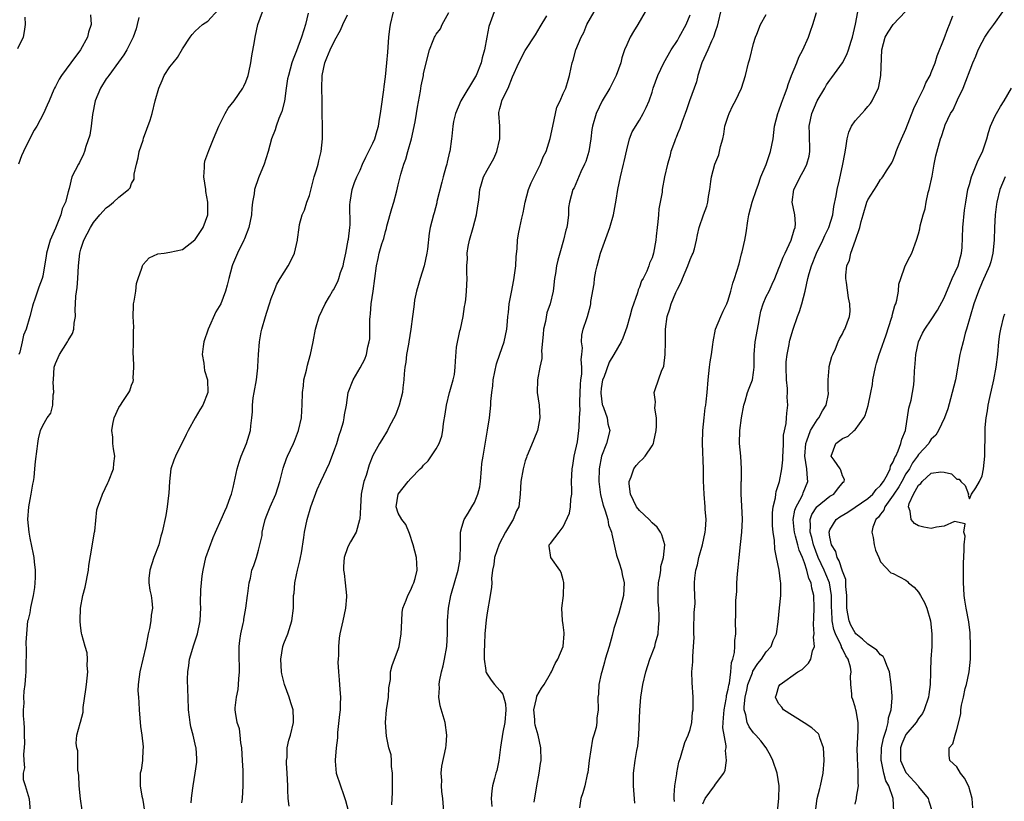
# Model space of a CAD drawing. Units: inches. Extents: x 2520000 to 2523000, y 1542000 to 1545000.
# Drawn here: x 2520481 to 2520637, y 1542933 to 1543056 of the extents above; entities that cross this region are included whole.
import ezdxf

# ---------------------------------------------------------------- set-up
doc = ezdxf.new("R2010")
doc.units = ezdxf.units.IN
doc.header["$MEASUREMENT"] = 0
doc.layers.add('LD25201542_2ft', color=254, linetype='Continuous')

msp = doc.modelspace()

# ---------------------------------------------------------------- linework, layer by layer
at = {"layer": 'LD25201542_2ft'}
for points, elevation in [([(2520483.07, 1542931.07), (2520482.9, 1542932.9), (2520482.25, 1542935), (2520481.97, 1542935.97), (2520481.96, 1542937), (2520482.16, 1542937.84), (2520482.06, 1542939), (2520482, 1542940), (2520482.14, 1542941), (2520482.18, 1542941.82), (2520482.13, 1542943), (2520482.12, 1542944.12), (2520482.06, 1542945), (2520481.95, 1542946.05), (2520481.97, 1542947), (2520482.06, 1542948.06), (2520482.02, 1542949), (2520482.07, 1542949.93), (2520482.23, 1542951), (2520482.35, 1542952.35), (2520482.38, 1542953), (2520482.37, 1542953.63), (2520482.43, 1542956.43), (2520482.39, 1542957.61), (2520482.46, 1542959), (2520482.66, 1542961), (2520482.76, 1542961.24), (2520483, 1542962.3), (2520483.14, 1542963.14), (2520483.54, 1542965), (2520483.72, 1542966.28), (2520483.81, 1542967), (2520483.84, 1542967.84), (2520483.84, 1542969), (2520483.68, 1542970.32), (2520483.64, 1542971), (2520483.55, 1542971.55), (2520483, 1542974.05), (2520482.83, 1542975), (2520482.66, 1542977), (2520482.81, 1542979), (2520483, 1542980.13), (2520483.19, 1542981), (2520483.45, 1542982.55), (2520483.54, 1542983), (2520483.62, 1542983.62), (2520483.76, 1542985), (2520483.85, 1542986.15), (2520484.13, 1542988.13), (2520484.2, 1542989), (2520484.31, 1542989.69), (2520484.64, 1542991), (2520485, 1542991.8), (2520485.67, 1542993), (2520486.24, 1542993.76), (2520486.56, 1542995), (2520486.63, 1542996.63), (2520486.74, 1542997), (2520486.64, 1542998.64), (2520486.68, 1542999), (2520486.81, 1543001), (2520487, 1543001.58), (2520487.63, 1543003), (2520488.9, 1543005), (2520489, 1543005.21), (2520489.69, 1543006.31), (2520489.9, 1543007), (2520489.92, 1543007.92), (2520490.13, 1543009), (2520490.08, 1543010.08), (2520490.16, 1543011), (2520490.22, 1543012.22), (2520490.42, 1543013.58), (2520490.53, 1543015), (2520490.64, 1543017), (2520490.84, 1543019), (2520491, 1543019.6), (2520491.46, 1543021), (2520492.5, 1543023), (2520493, 1543023.79), (2520494, 1543025), (2520495, 1543026.14), (2520495.5, 1543026.5), (2520496.12, 1543027), (2520497, 1543027.79), (2520498.52, 1543029), (2520498.75, 1543029.25), (2520499, 1543029.97), (2520499.38, 1543030.62), (2520499.42, 1543031.42), (2520499.75, 1543033), (2520500.01, 1543033.99), (2520500.21, 1543035), (2520500.81, 1543036.81), (2520500.89, 1543037.11), (2520501.94, 1543039.94), (2520502.23, 1543041), (2520502.72, 1543043), (2520503.26, 1543045), (2520503.8, 1543046.2), (2520504.15, 1543047), (2520505, 1543048.36), (2520505.52, 1543049), (2520506.21, 1543049.79), (2520507, 1543051.17), (2520508.22, 1543053), (2520508.55, 1543053.45), (2520509, 1543053.97), (2520510.17, 1543055), (2520511, 1543055.56), (2520512.65, 1543057.35)], 7508), ([(2520482.19, 1543056.19), (2520482.23, 1543055), (2520482.09, 1543053.91), (2520481.91, 1543053), (2520481, 1543051.17)], 7502), ([(2520492.54, 1543056.54), (2520492.62, 1543055), (2520492.18, 1543053.82), (2520492.06, 1543053), (2520490.92, 1543051), (2520489.41, 1543049), (2520487.95, 1543047), (2520487.6, 1543046.4), (2520487, 1543045.22), (2520486.87, 1543045), (2520486.76, 1543044.76), (2520485.98, 1543043), (2520485.69, 1543042.31), (2520485.11, 1543041), (2520484.08, 1543039), (2520483.66, 1543038.34), (2520482.97, 1543037.03), (2520481.95, 1543035), (2520481.66, 1543034.34), (2520481.18, 1543033)], 7504), ([(2520500.11, 1543056.11), (2520499.89, 1543055), (2520499.69, 1543054.31), (2520499.26, 1543053), (2520498.25, 1543051), (2520497.77, 1543050.23), (2520496.93, 1543049.07), (2520495.38, 1543047), (2520495.24, 1543046.76), (2520495, 1543046.43), (2520494.08, 1543045), (2520493.26, 1543043), (2520492.84, 1543040.84), (2520492.62, 1543039), (2520492.41, 1543037.59), (2520491.78, 1543035.78), (2520491.57, 1543035), (2520491.42, 1543034.58), (2520490.76, 1543033.24), (2520490.6, 1543033), (2520489.6, 1543031), (2520489.18, 1543029.18), (2520489.11, 1543029), (2520489, 1543028.64), (2520488.59, 1543027), (2520488.04, 1543025.96), (2520487.83, 1543025), (2520487, 1543022.9), (2520486.16, 1543021), (2520485.59, 1543019), (2520485.52, 1543018.48), (2520485.29, 1543017), (2520485, 1543015.33), (2520484.91, 1543015), (2520484.36, 1543013.64), (2520483.75, 1543011.75), (2520483.48, 1543011), (2520483.37, 1543010.63), (2520482.97, 1543008.97), (2520482.4, 1543007), (2520481.97, 1543006.03), (2520481.76, 1543005), (2520481.38, 1543003.38), (2520481.25, 1543003)], 7506), ([(2520491.2, 1542931.2), (2520490.96, 1542932.96), (2520490.74, 1542935), (2520490.66, 1542936.66), (2520490.61, 1542937), (2520490.52, 1542937.48), (2520490.51, 1542940.51), (2520490.34, 1542941), (2520490.24, 1542941.76), (2520490.38, 1542943), (2520490.9, 1542944.9), (2520490.96, 1542945.04), (2520491.36, 1542946.64), (2520491.36, 1542947.36), (2520491.79, 1542950.21), (2520491.86, 1542951), (2520492.07, 1542953), (2520491.99, 1542954.01), (2520492.05, 1542955), (2520491.99, 1542955.99), (2520491.66, 1542957), (2520491.14, 1542958.86), (2520491.09, 1542959.09), (2520491, 1542959.86), (2520490.89, 1542960.89), (2520490.91, 1542961.09), (2520490.94, 1542963), (2520491.3, 1542965), (2520491.67, 1542966.33), (2520492.18, 1542969), (2520492.27, 1542969.73), (2520492.8, 1542972.8), (2520492.84, 1542973.16), (2520493.13, 1542975), (2520493.18, 1542975.18), (2520493.5, 1542978.5), (2520493.67, 1542979), (2520494.1, 1542980.1), (2520494.42, 1542981), (2520495.24, 1542982.76), (2520495.37, 1542983), (2520496.14, 1542985), (2520496.19, 1542985.81), (2520496.33, 1542987), (2520496.13, 1542988.13), (2520496.04, 1542989), (2520496.01, 1542989.99), (2520495.87, 1542991), (2520496.02, 1542992.02), (2520496.23, 1542993), (2520497, 1542994.63), (2520497.22, 1542995), (2520497.62, 1542995.62), (2520498.56, 1542997), (2520498.71, 1542997.29), (2520499, 1542998.17), (2520499.24, 1542998.76), (2520499.28, 1542999), (2520499.25, 1542999.25), (2520499.33, 1543001), (2520499.27, 1543002.73), (2520499.24, 1543003), (2520499.28, 1543005), (2520499.28, 1543006.72), (2520499.33, 1543007.33), (2520499.22, 1543009), (2520499.27, 1543010.73), (2520499.31, 1543011), (2520499.4, 1543011.4), (2520499.65, 1543013), (2520499.79, 1543014.21), (2520500.04, 1543015), (2520500.63, 1543016.63), (2520500.72, 1543017), (2520500.82, 1543017.18), (2520501.77, 1543018.23), (2520503.15, 1543018.85), (2520504.12, 1543019), (2520505, 1543019.11), (2520507, 1543019.55), (2520508.93, 1543021.07), (2520509, 1543021.14), (2520510.28, 1543023), (2520511.03, 1543025), (2520511.03, 1543027), (2520510.7, 1543028.7), (2520510.67, 1543029), (2520510.39, 1543031), (2520510.5, 1543032.5), (2520510.48, 1543033), (2520510.55, 1543033.45), (2520511.15, 1543035.15), (2520511.88, 1543037), (2520512.72, 1543039), (2520513.72, 1543041), (2520514.19, 1543041.81), (2520515.14, 1543043), (2520516.53, 1543045), (2520516.69, 1543045.31), (2520517, 1543046), (2520517.36, 1543047), (2520517.44, 1543047.44), (2520517.77, 1543049), (2520517.94, 1543050.06), (2520518.35, 1543052.35), (2520518.45, 1543053), (2520518.9, 1543055), (2520519.6, 1543057)], 7510), ([(2520526.79, 1543056.79), (2520526.39, 1543055), (2520526.15, 1543054.15), (2520525.74, 1543053), (2520525, 1543050.88), (2520524.44, 1543049.56), (2520524.25, 1543049), (2520524, 1543048), (2520523.69, 1543047), (2520523.57, 1543046.43), (2520523.35, 1543045), (2520523.06, 1543042.94), (2520522.69, 1543041.31), (2520522.2, 1543040.2), (2520521.79, 1543039), (2520521.61, 1543038.39), (2520521.06, 1543037), (2520520.52, 1543035), (2520520.14, 1543033.86), (2520519.9, 1543033), (2520519, 1543030.87), (2520518.38, 1543029), (2520518.33, 1543028.33), (2520518.06, 1543027), (2520517.93, 1543026.07), (2520517.86, 1543025), (2520517.48, 1543023), (2520516.79, 1543021.21), (2520516.7, 1543021), (2520515.67, 1543019), (2520514.88, 1543017.12), (2520514.83, 1543017), (2520514.3, 1543015), (2520514.06, 1543013.94), (2520513.78, 1543013), (2520513.04, 1543011), (2520512.28, 1543009.72), (2520511.05, 1543007), (2520510.36, 1543005), (2520510.26, 1543004.26), (2520510.12, 1543003), (2520510.37, 1543001.63), (2520510.41, 1543001), (2520510.49, 1543000.49), (2520510.96, 1542999), (2520511.01, 1542997), (2520510.22, 1542995), (2520509.73, 1542994.27), (2520508.99, 1542993.01), (2520507.93, 1542991), (2520507.59, 1542990.41), (2520505.89, 1542987), (2520505.64, 1542986.36), (2520505.19, 1542985), (2520504.95, 1542983), (2520504.86, 1542981.14), (2520504.8, 1542980.8), (2520504.61, 1542979), (2520504.39, 1542977.61), (2520503.82, 1542975), (2520503.62, 1542974.38), (2520503.26, 1542973), (2520502.48, 1542971), (2520501.84, 1542969), (2520501.71, 1542967.71), (2520501.7, 1542967), (2520501.85, 1542965.85), (2520502.05, 1542965), (2520502.17, 1542964.17), (2520502.28, 1542963), (2520502.07, 1542961.93), (2520502.02, 1542961), (2520501.8, 1542959.8), (2520501.61, 1542959), (2520501.21, 1542957), (2520500.27, 1542953), (2520500.18, 1542952.18), (2520500.02, 1542951), (2520500, 1542950), (2520500.06, 1542949), (2520500.15, 1542948.15), (2520500.19, 1542947), (2520500.3, 1542945.7), (2520500.37, 1542944.37), (2520500.58, 1542943), (2520500.81, 1542941.19), (2520500.8, 1542941), (2520500.76, 1542940.76), (2520500.7, 1542939), (2520500.49, 1542937.51), (2520500.36, 1542937), (2520500.34, 1542936.34), (2520500.33, 1542935), (2520500.6, 1542933.4), (2520500.7, 1542933), (2520500.78, 1542932.78), (2520501.05, 1542931.05)], 7512), ([(2520508.36, 1542932.36), (2520508.45, 1542933), (2520508.49, 1542933.51), (2520508.7, 1542935), (2520509.03, 1542937), (2520509.27, 1542938.73), (2520509.29, 1542939), (2520509.27, 1542939.27), (2520509.17, 1542941), (2520509.13, 1542941.13), (2520508.7, 1542943), (2520508.33, 1542944.33), (2520508.22, 1542945), (2520508.14, 1542945.86), (2520507.97, 1542947), (2520507.89, 1542949), (2520507.87, 1542950.13), (2520507.82, 1542951.82), (2520507.84, 1542953), (2520508, 1542954), (2520508.11, 1542955), (2520508.78, 1542957.22), (2520509.4, 1542959), (2520509.78, 1542961), (2520509.86, 1542962.14), (2520509.88, 1542963), (2520509.87, 1542963.87), (2520509.92, 1542965.92), (2520510.01, 1542967), (2520510.13, 1542968.13), (2520510.25, 1542969), (2520510.71, 1542971), (2520511.82, 1542974.18), (2520512.21, 1542975), (2520513.11, 1542977), (2520513.68, 1542978.32), (2520514.02, 1542979), (2520514.6, 1542980.6), (2520514.73, 1542981), (2520515, 1542982.04), (2520515.64, 1542985), (2520515.95, 1542986.05), (2520516.26, 1542987), (2520517.1, 1542989), (2520517.72, 1542991), (2520517.77, 1542991.77), (2520517.94, 1542993), (2520518.03, 1542993.97), (2520518.03, 1542995), (2520518.17, 1542996.17), (2520518.3, 1542997), (2520518.67, 1542999), (2520518.9, 1543000.9), (2520518.88, 1543001.12), (2520518.98, 1543003), (2520519.16, 1543005), (2520519.43, 1543006.57), (2520519.52, 1543007), (2520520.07, 1543009), (2520520.32, 1543009.68), (2520520.73, 1543011), (2520521, 1543011.81), (2520521.44, 1543013), (2520521.9, 1543014.1), (2520522.41, 1543015), (2520523.64, 1543017), (2520524.12, 1543017.88), (2520524.65, 1543019), (2520525.12, 1543021), (2520525.12, 1543021.12), (2520525.38, 1543023), (2520525.47, 1543023.47), (2520525.88, 1543025), (2520526.23, 1543025.77), (2520526.62, 1543027), (2520527, 1543028.06), (2520527.77, 1543031), (2520528.12, 1543032.12), (2520528.37, 1543033), (2520528.49, 1543033.51), (2520528.88, 1543035), (2520529.05, 1543037), (2520529.03, 1543043), (2520528.97, 1543044.97), (2520529.03, 1543047), (2520529.46, 1543049), (2520529.74, 1543049.74), (2520530.26, 1543051), (2520531, 1543052.57), (2520531.89, 1543054.11), (2520532.25, 1543055), (2520533, 1543056.54)], 7514), ([(2520516.36, 1542932.36), (2520516.45, 1542933), (2520516.58, 1542935), (2520516.56, 1542937.44), (2520516.48, 1542939), (2520516.34, 1542941), (2520516.19, 1542941.81), (2520516.09, 1542943), (2520515.99, 1542943.99), (2520515.65, 1542945), (2520515.35, 1542946.65), (2520515.31, 1542947), (2520515.31, 1542947.31), (2520515.5, 1542949), (2520515.78, 1542950.22), (2520515.86, 1542951), (2520515.9, 1542951.9), (2520516, 1542953), (2520515.97, 1542954.03), (2520515.92, 1542955), (2520515.93, 1542957), (2520516.06, 1542957.94), (2520516.23, 1542959), (2520516.58, 1542960.58), (2520516.66, 1542961), (2520516.69, 1542961.31), (2520517.01, 1542963.01), (2520517.25, 1542965), (2520517.33, 1542965.33), (2520517.5, 1542967), (2520517.73, 1542967.73), (2520517.96, 1542969), (2520518.24, 1542969.76), (2520518.67, 1542971), (2520519, 1542972.14), (2520519.19, 1542973), (2520519.55, 1542974.45), (2520519.56, 1542975), (2520519.71, 1542975.71), (2520520.05, 1542977), (2520520.3, 1542977.7), (2520520.82, 1542979), (2520521.71, 1542981), (2520522.35, 1542983), (2520522.89, 1542985.11), (2520523.4, 1542986.6), (2520523.57, 1542987), (2520524.51, 1542989), (2520524.64, 1542989.36), (2520525.31, 1542991), (2520525.75, 1542993), (2520525.84, 1542994.16), (2520525.89, 1542995), (2520525.93, 1542997), (2520526.07, 1542998.07), (2520526.15, 1542999), (2520526.54, 1543000.54), (2520526.7, 1543001.3), (2520527.14, 1543002.86), (2520527.19, 1543003), (2520527.61, 1543005), (2520527.98, 1543007), (2520528.57, 1543009), (2520529, 1543009.99), (2520529.49, 1543011), (2520530.15, 1543012.15), (2520530.66, 1543013), (2520530.8, 1543013.2), (2520531.51, 1543014.49), (2520531.66, 1543015), (2520531.92, 1543015.92), (2520532.31, 1543017), (2520532.45, 1543017.55), (2520532.76, 1543019), (2520533.13, 1543021), (2520533.17, 1543021.17), (2520533.37, 1543023), (2520533.44, 1543023.44), (2520533.4, 1543026.6), (2520533.45, 1543027), (2520533.75, 1543029), (2520534.13, 1543030.13), (2520534.47, 1543031), (2520535, 1543032.07), (2520535.38, 1543033), (2520535.91, 1543034.09), (2520537, 1543036.29), (2520537.3, 1543037), (2520537.67, 1543038.33), (2520537.88, 1543039), (2520538.07, 1543040.07), (2520538.21, 1543041), (2520538.29, 1543041.71), (2520538.72, 1543044.72), (2520538.77, 1543045.23), (2520539, 1543046.76), (2520539.21, 1543049), (2520539.34, 1543050.67), (2520539.44, 1543051.44), (2520539.54, 1543053), (2520539.67, 1543054.33), (2520539.8, 1543055), (2520540.28, 1543057)], 7516), ([(2520523.82, 1542931.82), (2520523.68, 1542933), (2520523.63, 1542934.37), (2520523.59, 1542935), (2520523.52, 1542937), (2520523.41, 1542938.59), (2520523.42, 1542939), (2520523.48, 1542939.48), (2520523.51, 1542941), (2520523.79, 1542942.21), (2520524.01, 1542943), (2520524.5, 1542945), (2520524.51, 1542945.49), (2520524.46, 1542947), (2520524.1, 1542948.1), (2520523.84, 1542949), (2520523.07, 1542951), (2520522.65, 1542952.65), (2520522.59, 1542953), (2520522.49, 1542955), (2520522.84, 1542957), (2520523, 1542957.47), (2520523.59, 1542959), (2520524.26, 1542961), (2520524.5, 1542963), (2520524.49, 1542964.49), (2520524.52, 1542965), (2520524.62, 1542965.38), (2520524.72, 1542967), (2520525, 1542968.28), (2520525.14, 1542969), (2520525.52, 1542970.48), (2520525.59, 1542971), (2520525.74, 1542971.74), (2520526.15, 1542974.15), (2520526.24, 1542975), (2520526.66, 1542977), (2520527.24, 1542979), (2520528.25, 1542981.75), (2520528.8, 1542983), (2520530.15, 1542985.85), (2520531, 1542988.11), (2520531.31, 1542989), (2520531.71, 1542990.29), (2520531.96, 1542991), (2520532.38, 1542992.38), (2520532.5, 1542993), (2520532.52, 1542993.49), (2520532.84, 1542995), (2520533, 1542996.22), (2520533.13, 1542997), (2520533.89, 1542999), (2520535, 1543000.9), (2520535.72, 1543002.28), (2520535.99, 1543003), (2520536.23, 1543004.23), (2520536.44, 1543005), (2520536.51, 1543005.49), (2520536.52, 1543008.52), (2520536.56, 1543009), (2520536.61, 1543009.39), (2520536.76, 1543011), (2520537.05, 1543013), (2520537.57, 1543017), (2520537.85, 1543018.15), (2520538.02, 1543019), (2520538.42, 1543020.42), (2520538.71, 1543021.29), (2520539, 1543022.4), (2520539.15, 1543022.85), (2520539.23, 1543023.23), (2520540, 1543026), (2520540.31, 1543027), (2520540.8, 1543028.8), (2520541, 1543029.72), (2520541.43, 1543031.43), (2520541.88, 1543033), (2520542.2, 1543033.8), (2520542.51, 1543035), (2520543.08, 1543037), (2520543.67, 1543039.67), (2520543.89, 1543041), (2520544.02, 1543041.98), (2520544.5, 1543044.5), (2520544.64, 1543045.36), (2520544.96, 1543047), (2520545, 1543047.29), (2520545.91, 1543051), (2520546.51, 1543052.51), (2520546.73, 1543053), (2520546.84, 1543053.16), (2520547, 1543053.47), (2520547.66, 1543054.34), (2520547.94, 1543055), (2520549, 1543056.9)], 7518), ([(2520556.11, 1543057), (2520555.3, 1543054.7), (2520554.97, 1543053.03), (2520554.58, 1543051), (2520554.24, 1543049.76), (2520554.06, 1543049), (2520553.29, 1543047), (2520553.2, 1543046.8), (2520550.85, 1543043), (2520550.02, 1543041), (2520549.73, 1543039.73), (2520549.62, 1543039), (2520549.43, 1543037.43), (2520549.42, 1543037), (2520549.12, 1543035), (2520549.08, 1543034.92), (2520548.69, 1543033.31), (2520548.64, 1543033), (2520548.53, 1543032.53), (2520548.08, 1543031), (2520547.85, 1543030.15), (2520547.1, 1543027.1), (2520547.07, 1543026.93), (2520546.66, 1543025.34), (2520546.54, 1543025), (2520546.05, 1543023), (2520545.89, 1543022.11), (2520545.61, 1543019.61), (2520545.52, 1543019), (2520545.08, 1543017), (2520544.44, 1543015), (2520544.14, 1543013.86), (2520543.89, 1543013), (2520543.57, 1543011.57), (2520543.49, 1543011), (2520543.47, 1543010.53), (2520543.25, 1543009), (2520542.99, 1543006.99), (2520542.67, 1543005), (2520542.62, 1543004.62), (2520542.33, 1543003), (2520542.2, 1543001.8), (2520542.06, 1543001), (2520541.93, 1542999.93), (2520541.91, 1542999), (2520541.74, 1542997.74), (2520541.7, 1542997), (2520541.17, 1542995), (2520540.57, 1542993.43), (2520539.59, 1542991.59), (2520539.3, 1542991), (2520538.42, 1542989.58), (2520538.05, 1542989), (2520537, 1542987.09), (2520536.4, 1542985.6), (2520535.95, 1542983.95), (2520535.6, 1542983), (2520535.46, 1542982.54), (2520535.19, 1542981), (2520535.06, 1542979), (2520535.06, 1542978.94), (2520534.96, 1542977.04), (2520534.92, 1542976.92), (2520534.36, 1542975), (2520533.48, 1542973.48), (2520533.22, 1542973), (2520533, 1542972.52), (2520532.48, 1542971), (2520532.39, 1542969.61), (2520532.37, 1542969), (2520532.46, 1542968.46), (2520532.64, 1542967), (2520532.84, 1542965), (2520532.83, 1542964.83), (2520532.71, 1542963), (2520532.28, 1542961), (2520531.82, 1542959), (2520531.68, 1542958.32), (2520531.57, 1542957), (2520531.59, 1542955.59), (2520531.52, 1542955), (2520531.5, 1542954.5), (2520531.59, 1542953), (2520531.71, 1542951.71), (2520531.81, 1542950.19), (2520531.91, 1542949), (2520531.88, 1542947.88), (2520531.83, 1542947), (2520531.73, 1542946.27), (2520531.45, 1542943.45), (2520531.41, 1542943), (2520531.43, 1542942.57), (2520531.23, 1542941), (2520531.05, 1542939.05), (2520531.08, 1542938.92), (2520531.23, 1542937), (2520531.89, 1542935), (2520532.36, 1542933.64), (2520532.71, 1542932.71), (2520533.11, 1542931.11)], 7520), ([(2520540.01, 1542932.01), (2520540.03, 1542933), (2520540.08, 1542933.92), (2520540.08, 1542937), (2520539.94, 1542938.06), (2520539.93, 1542939), (2520539.88, 1542939.88), (2520539.54, 1542941), (2520539.13, 1542942.87), (2520538.98, 1542945), (2520539.17, 1542947), (2520539.45, 1542949), (2520539.53, 1542950.47), (2520539.78, 1542951.78), (2520539.8, 1542953), (2520540.04, 1542953.96), (2520540.4, 1542955), (2520541, 1542956.52), (2520541.13, 1542957), (2520541.46, 1542959), (2520541.55, 1542961), (2520541.64, 1542962.36), (2520541.75, 1542963), (2520542.28, 1542964.28), (2520542.51, 1542965), (2520543, 1542965.89), (2520543.31, 1542966.69), (2520543.48, 1542967), (2520543.69, 1542967.69), (2520544, 1542969), (2520543.92, 1542970.08), (2520543.88, 1542971), (2520543.37, 1542973), (2520542.78, 1542974.78), (2520542.19, 1542976.19), (2520541.55, 1542977), (2520541, 1542977.99), (2520540.69, 1542979), (2520540.98, 1542981), (2520542.57, 1542983), (2520543, 1542983.47), (2520544.48, 1542985), (2520544.75, 1542985.25), (2520545, 1542985.57), (2520545.74, 1542986.26), (2520547, 1542988.14), (2520547.43, 1542989), (2520547.86, 1542990.14), (2520548.02, 1542991), (2520548.15, 1542992.15), (2520548.42, 1542993.58), (2520548.62, 1542995), (2520549.1, 1542997), (2520549.16, 1542997.16), (2520549.66, 1542999), (2520549.88, 1542999.87), (2520550, 1543001), (2520550.03, 1543001.97), (2520550.18, 1543004.18), (2520550.71, 1543006.71), (2520550.8, 1543007), (2520551.24, 1543009), (2520551.44, 1543010.56), (2520551.54, 1543011), (2520551.65, 1543011.65), (2520551.76, 1543013), (2520551.88, 1543015), (2520551.81, 1543015.81), (2520551.83, 1543017), (2520551.91, 1543018.09), (2520551.88, 1543019), (2520552.05, 1543020.05), (2520552.22, 1543021), (2520552.81, 1543023), (2520553.35, 1543025), (2520553.54, 1543026.46), (2520553.66, 1543027), (2520553.78, 1543027.78), (2520553.88, 1543029), (2520554.12, 1543029.88), (2520554.45, 1543031), (2520555, 1543032.05), (2520556.09, 1543033.91), (2520556.54, 1543035), (2520557.03, 1543037), (2520556.99, 1543039), (2520556.83, 1543041), (2520556.87, 1543041.13), (2520557, 1543041.76), (2520557.29, 1543042.71), (2520557.33, 1543043), (2520557.57, 1543043.57), (2520558.31, 1543045), (2520559, 1543046.75), (2520560.02, 1543049), (2520561, 1543050.9), (2520562.61, 1543053.39), (2520563, 1543054.03), (2520563.35, 1543054.65), (2520564.4, 1543056.4)], 7522), ([(2520548.19, 1542931), (2520548.04, 1542933), (2520547.87, 1542934.13), (2520547.8, 1542935), (2520547.85, 1542935.85), (2520547.75, 1542937), (2520547.87, 1542938.13), (2520548.53, 1542941), (2520548.58, 1542941.42), (2520548.67, 1542943), (2520548.39, 1542945), (2520547.63, 1542947.63), (2520547.4, 1542949), (2520547.53, 1542950.47), (2520547.45, 1542951), (2520547.49, 1542951.49), (2520547.81, 1542953), (2520548.06, 1542953.94), (2520548.3, 1542955), (2520548.65, 1542957), (2520548.75, 1542959), (2520548.78, 1542961), (2520548.92, 1542963), (2520549.29, 1542965), (2520549.4, 1542965.4), (2520549.89, 1542967), (2520550.45, 1542969), (2520550.76, 1542970.76), (2520550.78, 1542971), (2520550.82, 1542972.82), (2520550.8, 1542973), (2520550.82, 1542974.82), (2520550.8, 1542975), (2520551, 1542975.77), (2520551.39, 1542977), (2520552.02, 1542977.98), (2520552.62, 1542979), (2520553, 1542979.7), (2520553.57, 1542981), (2520553.84, 1542982.16), (2520553.95, 1542983), (2520554.11, 1542985), (2520554.2, 1542985.8), (2520554.37, 1542987), (2520555.08, 1542991.08), (2520555.37, 1542993), (2520555.59, 1542995), (2520555.61, 1542995.61), (2520555.75, 1542997), (2520555.93, 1542998.07), (2520555.98, 1542999), (2520556.48, 1543001.52), (2520557, 1543003.03), (2520557.72, 1543005), (2520558.13, 1543007), (2520558.22, 1543008.22), (2520558.3, 1543009), (2520558.39, 1543009.61), (2520558.51, 1543011), (2520558.83, 1543012.83), (2520559.24, 1543014.76), (2520559.55, 1543017), (2520559.6, 1543018.4), (2520559.72, 1543019.72), (2520559.8, 1543021), (2520559.98, 1543022.02), (2520560.17, 1543023), (2520560.47, 1543024.47), (2520560.67, 1543025.33), (2520560.98, 1543027), (2520561.54, 1543029), (2520561.95, 1543030.05), (2520563, 1543032.18), (2520563.42, 1543033), (2520563.86, 1543034.14), (2520564.29, 1543035), (2520564.96, 1543037.04), (2520565.34, 1543039), (2520565.78, 1543041), (2520566.02, 1543041.98), (2520566.5, 1543043), (2520567, 1543044.14), (2520567.4, 1543045), (2520567.76, 1543046.24), (2520568.01, 1543047), (2520568.25, 1543048.25), (2520568.43, 1543049), (2520568.58, 1543049.42), (2520569, 1543051), (2520569.85, 1543053), (2520570.24, 1543053.76), (2520570.72, 1543055), (2520571.9, 1543057)], 7524), ([(2520579.92, 1543057), (2520578.78, 1543055), (2520578.07, 1543053.93), (2520577.55, 1543053), (2520577, 1543051.83), (2520576.66, 1543051), (2520576.26, 1543049.74), (2520576.08, 1543049), (2520575.35, 1543047), (2520574.32, 1543045), (2520573.16, 1543043), (2520572.17, 1543041), (2520571.59, 1543039), (2520571.51, 1543038.49), (2520571.34, 1543037), (2520571.02, 1543035), (2520570.56, 1543033.44), (2520570.38, 1543033), (2520569.77, 1543031.77), (2520568.71, 1543029.29), (2520568.52, 1543029), (2520567.99, 1543027), (2520567.85, 1543026.15), (2520567.82, 1543025), (2520567.7, 1543023.7), (2520567.55, 1543023), (2520567.41, 1543022.59), (2520567.06, 1543021), (2520566.45, 1543019), (2520566.13, 1543017.87), (2520565.95, 1543017), (2520565.79, 1543015.79), (2520565.65, 1543015), (2520565.48, 1543013.48), (2520565.41, 1543013), (2520564.97, 1543011), (2520564.44, 1543009.56), (2520564.19, 1543008.19), (2520563.89, 1543007), (2520563.83, 1543006.17), (2520563.58, 1543003.58), (2520563.63, 1543003), (2520563.64, 1543002.36), (2520563.34, 1543001), (2520562.95, 1542999), (2520562.91, 1542997), (2520563.22, 1542995), (2520563.34, 1542993), (2520563, 1542991.3), (2520562.93, 1542991), (2520562.39, 1542989.61), (2520561.47, 1542987.47), (2520561.28, 1542987), (2520561.22, 1542986.78), (2520561, 1542986.22), (2520560.67, 1542985), (2520560.33, 1542983), (2520560.22, 1542981), (2520560, 1542979), (2520559.66, 1542978.34), (2520559.11, 1542977), (2520559, 1542976.85), (2520557.89, 1542975), (2520556.89, 1542973.11), (2520556.19, 1542971), (2520556.09, 1542969.91), (2520555.88, 1542969), (2520555.72, 1542967.72), (2520555.73, 1542967), (2520555.69, 1542966.31), (2520555.49, 1542965), (2520555, 1542962.29), (2520554.84, 1542961.16), (2520554.65, 1542959), (2520554.61, 1542957.39), (2520554.59, 1542957), (2520554.53, 1542956.53), (2520554.57, 1542955), (2520554.82, 1542953.18), (2520554.81, 1542953), (2520554.86, 1542952.86), (2520555, 1542952.64), (2520555.65, 1542951.65), (2520556.17, 1542951), (2520557, 1542950.07), (2520557.47, 1542949.47), (2520557.92, 1542947.92), (2520557.98, 1542947), (2520557.81, 1542945), (2520557.48, 1542943.48), (2520557.1, 1542941.1), (2520556.83, 1542939), (2520556.54, 1542937.46), (2520556.39, 1542937), (2520556.15, 1542936.15), (2520555.88, 1542935), (2520555.75, 1542934.25), (2520555.65, 1542933), (2520555.74, 1542931.74)], 7526), ([(2520562.43, 1542932.43), (2520562.85, 1542935), (2520563.22, 1542937), (2520563.44, 1542938.56), (2520563.52, 1542939), (2520563.5, 1542941), (2520563.03, 1542943), (2520562.58, 1542944.58), (2520562.54, 1542945), (2520562.53, 1542945.47), (2520562.39, 1542947), (2520562.8, 1542948.8), (2520562.85, 1542949.15), (2520563.58, 1542950.42), (2520563.98, 1542951), (2520565, 1542952.75), (2520565.16, 1542953), (2520565.72, 1542954.28), (2520566.17, 1542955), (2520566.99, 1542957), (2520567.14, 1542959), (2520567.14, 1542959.14), (2520567, 1542960.41), (2520566.9, 1542961.1), (2520566.79, 1542963), (2520567.03, 1542965), (2520567.1, 1542967), (2520567.09, 1542967.09), (2520567, 1542967.48), (2520566.67, 1542968.67), (2520566.48, 1542969), (2520565.03, 1542971), (2520564.79, 1542972.79), (2520564.79, 1542973), (2520564.91, 1542973.09), (2520565, 1542973.23), (2520566.34, 1542975), (2520567, 1542975.83), (2520567.98, 1542978.02), (2520568.14, 1542979), (2520568.21, 1542980.21), (2520568.34, 1542981), (2520568.36, 1542981.64), (2520568.33, 1542983), (2520568.41, 1542985), (2520568.49, 1542985.51), (2520568.75, 1542987), (2520569.23, 1542989.23), (2520569.48, 1542991), (2520569.49, 1542991.49), (2520569.59, 1542993), (2520569.66, 1542994.34), (2520569.6, 1542995), (2520569.6, 1542995.6), (2520569.7, 1542998.3), (2520569.78, 1542999), (2520569.92, 1542999.92), (2520569.92, 1543001), (2520569.81, 1543002.19), (2520569.93, 1543003), (2520570.03, 1543004.03), (2520569.87, 1543005), (2520569.93, 1543006.07), (2520570.14, 1543007), (2520570.7, 1543008.7), (2520570.82, 1543009), (2520571.28, 1543010.72), (2520571.33, 1543011), (2520571.37, 1543011.37), (2520571.86, 1543014.14), (2520571.95, 1543015), (2520572.16, 1543016.16), (2520572.34, 1543017), (2520572.88, 1543019), (2520574.36, 1543023), (2520574.92, 1543025), (2520575.26, 1543026.74), (2520575.32, 1543027.32), (2520575.59, 1543029), (2520576.01, 1543031), (2520576.52, 1543033), (2520576.59, 1543033.41), (2520577, 1543035.28), (2520577.45, 1543037), (2520577.89, 1543038.11), (2520579, 1543039.96), (2520579.6, 1543041), (2520580.06, 1543041.94), (2520580.52, 1543043), (2520581, 1543044.37), (2520581.19, 1543045), (2520581.9, 1543047), (2520582.86, 1543049), (2520584.01, 1543051), (2520585, 1543052.48), (2520585.29, 1543053), (2520586.36, 1543055), (2520587, 1543056.56)], 7528), ([(2520591.78, 1543057), (2520591.41, 1543055.41), (2520591.26, 1543054.74), (2520591, 1543054), (2520590.68, 1543053), (2520590.37, 1543052.37), (2520589.78, 1543051), (2520588.83, 1543049), (2520588.2, 1543047), (2520588, 1543046), (2520586.92, 1543043), (2520586.44, 1543041.56), (2520586.22, 1543041), (2520585.75, 1543039.75), (2520585.37, 1543038.63), (2520585, 1543037.76), (2520584.8, 1543037.2), (2520584.71, 1543037), (2520584.51, 1543036.51), (2520583.96, 1543035), (2520583.79, 1543034.21), (2520583.42, 1543033), (2520582.98, 1543030.98), (2520582.61, 1543029), (2520582.58, 1543028.58), (2520582.29, 1543027), (2520582.06, 1543025.94), (2520582, 1543025), (2520581.9, 1543023.9), (2520581.78, 1543023), (2520581.63, 1543021.63), (2520581.58, 1543021), (2520581.23, 1543019), (2520581, 1543018.26), (2520580.62, 1543017.38), (2520580.5, 1543017), (2520580.16, 1543016.16), (2520579.58, 1543015), (2520579.36, 1543014.64), (2520579, 1543013.59), (2520578.81, 1543013.19), (2520578.71, 1543012.71), (2520577.82, 1543010.18), (2520577.52, 1543009), (2520577, 1543007.32), (2520576.4, 1543005.6), (2520576.15, 1543005), (2520574.99, 1543003), (2520574.22, 1543001.78), (2520573.38, 1542999.38), (2520573.21, 1542999), (2520573, 1542997.66), (2520572.91, 1542997), (2520572.91, 1542996.91), (2520573.14, 1542995.14), (2520573.18, 1542995), (2520573.33, 1542994.67), (2520573.93, 1542993), (2520574.05, 1542992.05), (2520574.32, 1542991), (2520573.8, 1542989), (2520573.01, 1542986.99), (2520572.64, 1542985), (2520572.63, 1542983), (2520572.9, 1542980.9), (2520573.27, 1542979.27), (2520573.63, 1542978.37), (2520574.03, 1542977), (2520574.16, 1542976.16), (2520574.63, 1542975), (2520574.67, 1542974.67), (2520575.39, 1542971.39), (2520575.81, 1542970.19), (2520576.18, 1542969), (2520576.31, 1542968.31), (2520576.6, 1542967), (2520576.52, 1542965), (2520576, 1542963), (2520575.74, 1542962.26), (2520575, 1542959.83), (2520574.7, 1542958.7), (2520574.22, 1542957), (2520573.62, 1542955), (2520573.49, 1542954.51), (2520573.06, 1542953), (2520573, 1542952.67), (2520572.62, 1542951), (2520572.54, 1542949.46), (2520572.47, 1542949), (2520572.5, 1542947), (2520572.3, 1542945.7), (2520572.29, 1542945), (2520572.19, 1542944.19), (2520571.85, 1542943), (2520571.63, 1542942.37), (2520571.09, 1542939), (2520570.9, 1542937.1), (2520570.8, 1542936.8), (2520570.42, 1542935), (2520570.08, 1542933.92), (2520569.77, 1542933), (2520569.56, 1542931.56)], 7530), ([(2520578.31, 1542932.31), (2520578.06, 1542935), (2520578.1, 1542936.1), (2520578.1, 1542937), (2520578.35, 1542939), (2520578.59, 1542940.59), (2520578.74, 1542941.26), (2520578.89, 1542943), (2520579.08, 1542946.92), (2520579.24, 1542949), (2520579.55, 1542951), (2520580.02, 1542953), (2520580.67, 1542955), (2520581.43, 1542957), (2520581.56, 1542957.56), (2520581.96, 1542959), (2520582.02, 1542960.02), (2520582.12, 1542961), (2520582.13, 1542961.87), (2520582.05, 1542963), (2520581.96, 1542963.96), (2520581.95, 1542965), (2520581.98, 1542965.98), (2520582.04, 1542967), (2520582.27, 1542968.27), (2520582.36, 1542969), (2520582.4, 1542969.6), (2520582.8, 1542971), (2520582.99, 1542972.99), (2520582.56, 1542974.57), (2520582.34, 1542975), (2520581.79, 1542975.79), (2520581, 1542976.48), (2520580.53, 1542977), (2520579, 1542978.43), (2520578.56, 1542979), (2520577.58, 1542981), (2520577.39, 1542982.61), (2520577.39, 1542983), (2520577.73, 1542983.73), (2520578.14, 1542985), (2520578.48, 1542985.52), (2520579, 1542986.09), (2520579.48, 1542986.52), (2520579.93, 1542987), (2520581, 1542988.6), (2520581.22, 1542989), (2520581.27, 1542989.27), (2520581.66, 1542991), (2520581.72, 1542991.72), (2520581.71, 1542993), (2520581.45, 1542994.55), (2520581.49, 1542995), (2520581.56, 1542995.55), (2520581.35, 1542997), (2520581.51, 1542997.51), (2520582.56, 1543000.56), (2520582.78, 1543001), (2520582.84, 1543001.16), (2520583.06, 1543003), (2520583.13, 1543005), (2520583.13, 1543007), (2520583.36, 1543009), (2520583.81, 1543010.19), (2520584.02, 1543011), (2520584.75, 1543012.75), (2520585, 1543013.28), (2520585.57, 1543014.43), (2520585.77, 1543015), (2520586.65, 1543017), (2520587, 1543017.99), (2520587.31, 1543018.69), (2520587.47, 1543019), (2520587.67, 1543019.67), (2520588.01, 1543021), (2520588.16, 1543021.84), (2520588.44, 1543023), (2520589.11, 1543025), (2520589.63, 1543026.37), (2520589.77, 1543027), (2520589.88, 1543027.88), (2520590.12, 1543029), (2520590.28, 1543030.28), (2520590.39, 1543031), (2520590.91, 1543033), (2520591.51, 1543034.49), (2520591.65, 1543035), (2520591.8, 1543035.8), (2520592.13, 1543037), (2520592.29, 1543037.71), (2520592.49, 1543039), (2520593, 1543040.58), (2520593.15, 1543041), (2520593.75, 1543042.25), (2520594.17, 1543043), (2520595.09, 1543045), (2520595.7, 1543047), (2520596.21, 1543049), (2520596.4, 1543049.6), (2520597, 1543052.02), (2520597.28, 1543053), (2520597.49, 1543053.49), (2520598.07, 1543055), (2520599, 1543056.58)], 7532), ([(2520584.54, 1542932.54), (2520584.47, 1542933), (2520584.46, 1542933.54), (2520584.59, 1542935), (2520584.9, 1542936.9), (2520584.92, 1542937.08), (2520585.23, 1542938.77), (2520585.48, 1542939.48), (2520586.16, 1542941.84), (2520586.71, 1542943), (2520587, 1542943.9), (2520587.25, 1542945), (2520587.39, 1542946.61), (2520587.46, 1542947), (2520587.5, 1542947.5), (2520587.46, 1542949), (2520587.3, 1542951.3), (2520587.29, 1542953), (2520587.43, 1542954.57), (2520587.4, 1542955.4), (2520587.55, 1542957), (2520587.62, 1542958.38), (2520587.59, 1542959), (2520587.59, 1542959.59), (2520587.65, 1542962.35), (2520587.77, 1542963.77), (2520587.69, 1542966.31), (2520587.71, 1542967), (2520587.75, 1542967.75), (2520587.88, 1542969), (2520588.16, 1542969.84), (2520588.38, 1542971), (2520588.94, 1542973), (2520589.37, 1542975), (2520589.41, 1542975.41), (2520589.51, 1542977), (2520589.39, 1542978.61), (2520589.37, 1542979), (2520589.19, 1542981), (2520589.11, 1542983.11), (2520589.08, 1542985), (2520588.95, 1542988.95), (2520589, 1542991), (2520589.19, 1542993), (2520589.39, 1542994.61), (2520589.46, 1542995), (2520589.52, 1542995.52), (2520589.67, 1542997), (2520589.82, 1542999), (2520590.05, 1543001), (2520590.16, 1543001.84), (2520590.35, 1543003), (2520590.59, 1543004.59), (2520590.62, 1543005), (2520591.02, 1543006.98), (2520591.83, 1543009), (2520592.19, 1543009.81), (2520592.76, 1543011), (2520593, 1543011.58), (2520593.41, 1543013), (2520593.74, 1543014.26), (2520594, 1543015), (2520594.7, 1543017.3), (2520595.11, 1543018.89), (2520595.2, 1543019.2), (2520595.6, 1543021), (2520595.84, 1543022.16), (2520596.08, 1543024.08), (2520596.27, 1543025), (2520596.75, 1543027), (2520597.43, 1543029), (2520597.7, 1543029.7), (2520598.15, 1543031), (2520598.96, 1543032.96), (2520599.49, 1543034.51), (2520599.68, 1543035), (2520600.06, 1543037), (2520600.27, 1543039), (2520600.83, 1543041), (2520601, 1543041.39), (2520601.4, 1543042.6), (2520601.89, 1543043.89), (2520602.27, 1543045), (2520602.42, 1543045.58), (2520602.98, 1543047), (2520603.81, 1543049), (2520604.14, 1543049.86), (2520604.76, 1543051), (2520605.64, 1543053), (2520605.97, 1543053.97), (2520606.35, 1543055), (2520606.93, 1543056.93)], 7534), ([(2520589, 1542932.17), (2520589.36, 1542933), (2520590.83, 1542935), (2520591, 1542935.29), (2520592.3, 1542937), (2520592.5, 1542937.5), (2520592.72, 1542939), (2520592.58, 1542940.58), (2520592.65, 1542941), (2520592.67, 1542941.33), (2520592.16, 1542944.16), (2520592.19, 1542945), (2520592.28, 1542945.72), (2520592.34, 1542947), (2520592.68, 1542948.68), (2520592.73, 1542949), (2520592.75, 1542949.26), (2520593, 1542950.25), (2520593.11, 1542950.89), (2520593.19, 1542951.19), (2520593.43, 1542953), (2520593.52, 1542954.48), (2520593.74, 1542955), (2520594.01, 1542956.01), (2520594.05, 1542957), (2520594.05, 1542957.95), (2520594.21, 1542959), (2520594.17, 1542961), (2520594.19, 1542961.81), (2520594.18, 1542963), (2520594.22, 1542964.22), (2520594.34, 1542965.66), (2520594.38, 1542967), (2520594.45, 1542968.45), (2520594.56, 1542969.44), (2520594.7, 1542971), (2520594.96, 1542973.04), (2520595.16, 1542975), (2520595.23, 1542977), (2520595.14, 1542979.14), (2520595.04, 1542981), (2520595.06, 1542982.94), (2520595.07, 1542983.07), (2520595.1, 1542985), (2520594.97, 1542987), (2520594.8, 1542989), (2520594.84, 1542991), (2520595.09, 1542993), (2520595.46, 1542995), (2520595.67, 1542995.67), (2520596.03, 1542997), (2520596.28, 1542997.72), (2520596.81, 1542999), (2520597, 1543000.16), (2520597.1, 1543001), (2520597.08, 1543003), (2520597.27, 1543005), (2520597.78, 1543007.78), (2520597.97, 1543009), (2520598.16, 1543009.84), (2520598.5, 1543011), (2520599, 1543012.16), (2520599.43, 1543013), (2520599.93, 1543014.07), (2520600.34, 1543015), (2520601, 1543016.61), (2520601.14, 1543017), (2520601.68, 1543018.32), (2520601.99, 1543019), (2520602.94, 1543021), (2520603.37, 1543022.63), (2520603.53, 1543023), (2520603.58, 1543023.58), (2520603.48, 1543025), (2520603.09, 1543027), (2520603.34, 1543029), (2520603.91, 1543030.09), (2520604.32, 1543031), (2520605, 1543032.22), (2520605.38, 1543033), (2520605.73, 1543034.27), (2520605.88, 1543035), (2520605.82, 1543037.82), (2520605.75, 1543039), (2520606.17, 1543041), (2520607.03, 1543042.97), (2520608.21, 1543045), (2520608.5, 1543045.5), (2520609, 1543046.23), (2520609.33, 1543046.67), (2520611, 1543049), (2520611.69, 1543050.31), (2520611.94, 1543051), (2520612.37, 1543052.37), (2520612.59, 1543053), (2520613.05, 1543055.05), (2520613.4, 1543057)], 7536), ([(2520600.76, 1542931), (2520600.98, 1542933), (2520601.03, 1542935.03), (2520600.72, 1542937), (2520600.04, 1542939), (2520599.72, 1542939.72), (2520598.97, 1542941), (2520598.12, 1542942.12), (2520597.35, 1542943), (2520597, 1542943.35), (2520596.31, 1542944.31), (2520596.01, 1542945), (2520595.79, 1542946.21), (2520595.51, 1542947), (2520595.49, 1542947.49), (2520595.65, 1542949), (2520595.92, 1542950.08), (2520596.11, 1542951), (2520596.81, 1542952.81), (2520596.9, 1542953.1), (2520597.68, 1542954.32), (2520598.22, 1542955), (2520599, 1542956.16), (2520599.75, 1542957), (2520600.1, 1542957.9), (2520600.62, 1542959), (2520600.85, 1542960.85), (2520601.06, 1542963.06), (2520601.29, 1542965), (2520601.31, 1542966.69), (2520601.29, 1542967), (2520601.24, 1542967.24), (2520601.02, 1542969), (2520600.63, 1542971), (2520600.32, 1542972.32), (2520600.29, 1542973.71), (2520600.06, 1542975), (2520599.98, 1542975.98), (2520599.96, 1542977), (2520599.96, 1542978.04), (2520600.07, 1542979), (2520600.43, 1542980.43), (2520600.48, 1542981), (2520600.57, 1542981.43), (2520601, 1542982.65), (2520601.1, 1542983), (2520601.46, 1542985), (2520601.59, 1542986.41), (2520601.59, 1542987), (2520601.64, 1542987.64), (2520601.69, 1542989), (2520601.71, 1542990.29), (2520602.11, 1542992.11), (2520602.16, 1542993), (2520602.22, 1542993.78), (2520602.4, 1542995), (2520602.29, 1542996.29), (2520602.34, 1542997), (2520602.36, 1542997.64), (2520602.18, 1542999), (2520602.12, 1543001), (2520602.14, 1543001.86), (2520602.27, 1543003), (2520602.6, 1543004.6), (2520602.66, 1543005), (2520602.73, 1543005.27), (2520603.24, 1543007), (2520603.92, 1543009), (2520604.21, 1543009.79), (2520604.59, 1543011), (2520605.11, 1543013), (2520605.56, 1543015), (2520605.76, 1543015.76), (2520606.12, 1543017), (2520606.9, 1543019), (2520607.9, 1543021), (2520608.24, 1543021.76), (2520608.85, 1543023), (2520609.46, 1543025), (2520609.65, 1543026.35), (2520610.03, 1543028.03), (2520610.14, 1543029), (2520610.51, 1543030.51), (2520611.08, 1543033), (2520611.35, 1543034.65), (2520611.54, 1543035.54), (2520611.75, 1543037), (2520611.98, 1543038.02), (2520612.45, 1543039), (2520613, 1543039.84), (2520614.03, 1543041), (2520614.5, 1543041.5), (2520615, 1543042.08), (2520615.41, 1543042.59), (2520615.69, 1543043), (2520616.3, 1543044.3), (2520616.66, 1543045), (2520616.75, 1543045.25), (2520617.07, 1543047), (2520617.23, 1543051), (2520617.72, 1543053), (2520618.19, 1543053.81), (2520619, 1543055), (2520620.93, 1543057.07)], 7538), ([(2520606.77, 1542931), (2520607.04, 1542933), (2520607.41, 1542934.59), (2520607.53, 1542935), (2520607.95, 1542937), (2520608.11, 1542939), (2520608.09, 1542940.09), (2520608, 1542941), (2520607.43, 1542942.57), (2520607.32, 1542943), (2520607.21, 1542943.21), (2520606.16, 1542944.16), (2520604.97, 1542944.97), (2520601.7, 1542947), (2520601.43, 1542947.43), (2520601, 1542947.94), (2520600.62, 1542948.62), (2520600.43, 1542949), (2520600.6, 1542949.4), (2520601, 1542950.72), (2520601.16, 1542951), (2520603.99, 1542953), (2520604.64, 1542953.36), (2520605, 1542953.73), (2520605.66, 1542954.34), (2520606.04, 1542955), (2520606.28, 1542956.28), (2520606.6, 1542957), (2520606.45, 1542958.45), (2520606.55, 1542959), (2520606.43, 1542960.43), (2520606.5, 1542961.5), (2520606.52, 1542963), (2520606.51, 1542965), (2520606.18, 1542966.19), (2520606.07, 1542967), (2520605.7, 1542967.7), (2520605.38, 1542969), (2520605, 1542970.16), (2520604.7, 1542971), (2520604.18, 1542972.18), (2520603.99, 1542973), (2520603.62, 1542974.38), (2520603.42, 1542975), (2520603.4, 1542975.4), (2520603.25, 1542977), (2520603.51, 1542978.49), (2520603.7, 1542979), (2520604.53, 1542980.53), (2520604.73, 1542981), (2520604.79, 1542981.21), (2520605.57, 1542983), (2520605.48, 1542983.48), (2520605.41, 1542985), (2520605.06, 1542987), (2520605.21, 1542989), (2520605.38, 1542989.38), (2520605.98, 1542991), (2520607, 1542992.7), (2520607.26, 1542993), (2520607.85, 1542994.15), (2520608.42, 1542995), (2520608.8, 1542996.8), (2520608.81, 1542997), (2520608.76, 1542997.24), (2520608.73, 1542999), (2520608.89, 1543000.89), (2520608.88, 1543001), (2520608.91, 1543001.09), (2520609.33, 1543002.67), (2520609.46, 1543003), (2520609.89, 1543003.89), (2520610.34, 1543005), (2520610.55, 1543005.45), (2520611, 1543006.26), (2520611.22, 1543006.78), (2520611.37, 1543007), (2520612.12, 1543009), (2520612.2, 1543009.8), (2520612.17, 1543011), (2520611.96, 1543011.96), (2520611.64, 1543014.36), (2520611.53, 1543015), (2520611.53, 1543015.53), (2520611.7, 1543017), (2520612.11, 1543017.89), (2520612.34, 1543019), (2520613.07, 1543021), (2520613.73, 1543023), (2520613.96, 1543023.96), (2520614.25, 1543025), (2520614.85, 1543027), (2520615, 1543027.38), (2520616.42, 1543029.58), (2520617, 1543030.56), (2520617.21, 1543030.79), (2520617.36, 1543031), (2520617.93, 1543031.93), (2520618.77, 1543033.23), (2520619, 1543033.68), (2520619.37, 1543034.63), (2520619.46, 1543035), (2520619.77, 1543035.77), (2520620.28, 1543037), (2520621, 1543038.52), (2520622.25, 1543041.75), (2520622.83, 1543043), (2520623.81, 1543045), (2520624.16, 1543045.84), (2520624.81, 1543047), (2520625, 1543047.46), (2520625.6, 1543049), (2520625.93, 1543050.07), (2520627, 1543052.83), (2520627.59, 1543054.41), (2520627.84, 1543055), (2520628.39, 1543056.39)], 7540), ([(2520613, 1542932.14), (2520613.21, 1542933), (2520613.23, 1542933.23), (2520613.54, 1542935), (2520613.47, 1542935.47), (2520613.5, 1542937), (2520613.4, 1542938.6), (2520613.35, 1542939), (2520613.36, 1542939.36), (2520613.32, 1542941), (2520613.37, 1542941.37), (2520613.43, 1542943), (2520613.48, 1542943.48), (2520613.46, 1542945), (2520613.14, 1542946.86), (2520613.13, 1542947), (2520613, 1542947.45), (2520612.61, 1542948.61), (2520612.5, 1542949), (2520612.49, 1542949.51), (2520612.3, 1542951), (2520612.29, 1542952.29), (2520612.37, 1542953), (2520612.27, 1542953.73), (2520611.91, 1542955), (2520611.51, 1542955.51), (2520611, 1542956.63), (2520610.87, 1542956.87), (2520610.84, 1542957), (2520610.76, 1542957.24), (2520609.89, 1542959), (2520609.64, 1542959.64), (2520609.38, 1542961), (2520609.3, 1542962.7), (2520609.26, 1542963), (2520609.28, 1542965), (2520608.97, 1542967), (2520608.38, 1542968.38), (2520608.12, 1542969), (2520607.19, 1542971), (2520607.14, 1542971.14), (2520607, 1542971.45), (2520606.57, 1542972.57), (2520606.43, 1542973), (2520606.16, 1542974.16), (2520605.9, 1542975), (2520605.98, 1542975.98), (2520605.92, 1542977), (2520606.2, 1542977.8), (2520606.96, 1542979), (2520607, 1542979.05), (2520609, 1542980.65), (2520609.62, 1542981), (2520610.22, 1542981.78), (2520611.13, 1542982.87), (2520611.29, 1542983), (2520611.31, 1542983.31), (2520611, 1542983.89), (2520610.76, 1542984.76), (2520610.64, 1542985), (2520609.67, 1542986.33), (2520609.24, 1542987), (2520609.97, 1542989), (2520611, 1542989.75), (2520611.89, 1542990.11), (2520612.82, 1542991), (2520613, 1542991.15), (2520614.35, 1542993), (2520614.59, 1542993.41), (2520615.06, 1542994.94), (2520615.48, 1542997), (2520615.71, 1542998.29), (2520615.8, 1542999), (2520616.18, 1543001), (2520616.38, 1543001.62), (2520616.77, 1543003), (2520617, 1543003.57), (2520617.91, 1543006.09), (2520618.74, 1543008.74), (2520618.81, 1543009), (2520618.83, 1543009.17), (2520619.26, 1543010.74), (2520619.39, 1543011), (2520619.57, 1543011.57), (2520619.81, 1543013), (2520619.89, 1543014.11), (2520620.18, 1543015), (2520620.84, 1543016.84), (2520620.91, 1543017.09), (2520621.62, 1543018.38), (2520621.91, 1543019), (2520622.44, 1543020.44), (2520622.69, 1543021), (2520623, 1543022.04), (2520623.19, 1543022.81), (2520623.27, 1543023.27), (2520623.71, 1543025), (2520624.03, 1543025.97), (2520624.2, 1543027), (2520624.53, 1543028.53), (2520624.66, 1543029), (2520625.12, 1543031.12), (2520625.47, 1543033), (2520625.69, 1543034.31), (2520626.47, 1543037), (2520626.62, 1543037.38), (2520627, 1543038.68), (2520627.2, 1543039.2), (2520628.02, 1543041), (2520628.42, 1543041.58), (2520629.12, 1543043.12), (2520630.02, 1543045), (2520631.56, 1543049), (2520632, 1543050), (2520632.39, 1543051), (2520633, 1543052.23), (2520633.44, 1543053), (2520634.06, 1543053.94), (2520634.85, 1543055), (2520636.26, 1543057)], 7542), ([(2520619.08, 1542931), (2520618.99, 1542933.01), (2520618.33, 1542935), (2520617.83, 1542935.83), (2520617.53, 1542937), (2520617.15, 1542938.85), (2520617.11, 1542939), (2520617.17, 1542941), (2520617.46, 1542942.54), (2520617.6, 1542943), (2520617.94, 1542943.94), (2520618.19, 1542945), (2520618.24, 1542945.76), (2520618.68, 1542947), (2520618.85, 1542948.85), (2520618.81, 1542949.19), (2520618.7, 1542951), (2520618.43, 1542953), (2520618, 1542954), (2520617.65, 1542955), (2520617.42, 1542955.42), (2520617, 1542955.67), (2520616.39, 1542956.39), (2520615.55, 1542957), (2520615, 1542957.34), (2520614.15, 1542958.15), (2520613.1, 1542959), (2520613, 1542959.11), (2520612.33, 1542960.33), (2520612.04, 1542961), (2520611.87, 1542962.14), (2520611.69, 1542963), (2520611.68, 1542965), (2520611.55, 1542966.45), (2520611.55, 1542967), (2520611.52, 1542967.52), (2520611, 1542968.88), (2520610.5, 1542970.5), (2520610.17, 1542971), (2520609.93, 1542971.93), (2520609.26, 1542973), (2520609, 1542974.21), (2520608.88, 1542975), (2520609, 1542975.39), (2520609.99, 1542977), (2520610.6, 1542977.4), (2520611.84, 1542978.16), (2520613, 1542978.93), (2520615, 1542980.31), (2520615.77, 1542981), (2520616.3, 1542981.7), (2520617, 1542982.35), (2520617.26, 1542982.74), (2520617.45, 1542983), (2520618.08, 1542984.08), (2520618.5, 1542985), (2520618.58, 1542985.42), (2520619, 1542986.07), (2520619.23, 1542986.77), (2520619.39, 1542987), (2520619.8, 1542987.8), (2520620.22, 1542989), (2520620.34, 1542989.66), (2520620.91, 1542991), (2520621.47, 1542994.53), (2520621.8, 1542995.8), (2520622.04, 1542997), (2520622.22, 1542998.22), (2520622.31, 1542999), (2520622.37, 1543000.37), (2520622.41, 1543001), (2520622.47, 1543001.53), (2520622.54, 1543003), (2520622.96, 1543005), (2520623.63, 1543006.37), (2520623.98, 1543007), (2520625, 1543008.47), (2520625.99, 1543010.01), (2520627, 1543011.91), (2520627.91, 1543014.09), (2520628.31, 1543015), (2520629.22, 1543017), (2520629.58, 1543018.42), (2520629.78, 1543019), (2520629.85, 1543019.85), (2520629.96, 1543023), (2520630.25, 1543025.75), (2520630.42, 1543027), (2520630.76, 1543029), (2520631, 1543029.8), (2520631.31, 1543031), (2520631.55, 1543031.55), (2520632.38, 1543033.62), (2520633, 1543034.83), (2520633.12, 1543035.12), (2520633.75, 1543037), (2520633.99, 1543038.01), (2520634.34, 1543039), (2520635, 1543040.53), (2520635.26, 1543041), (2520635.89, 1543042.11), (2520636.46, 1543043), (2520637.61, 1543045)], 7544), ([(2520636.64, 1543031), (2520635.8, 1543029), (2520635.34, 1543027), (2520635.29, 1543026.71), (2520635.07, 1543025), (2520634.95, 1543023), (2520634.89, 1543021), (2520634.71, 1543019), (2520634.37, 1543017.63), (2520634.17, 1543017), (2520633, 1543014.38), (2520632.42, 1543013), (2520631.72, 1543011), (2520631.1, 1543009), (2520630.55, 1543007), (2520630.36, 1543006.36), (2520630.02, 1543005), (2520629.66, 1543003.66), (2520629.51, 1543003), (2520628.8, 1542999), (2520628.3, 1542997), (2520628, 1542996), (2520627.58, 1542994.42), (2520627.07, 1542993), (2520626.15, 1542991), (2520625.69, 1542990.31), (2520625, 1542989.64), (2520624.74, 1542989.26), (2520624.6, 1542989), (2520623, 1542987.26), (2520622.84, 1542987), (2520622.06, 1542985.94), (2520621.54, 1542985), (2520621, 1542984.17), (2520620.33, 1542983), (2520619.86, 1542982.14), (2520619.1, 1542981), (2520619, 1542980.81), (2520617.68, 1542979), (2520617.54, 1542978.46), (2520617, 1542977.83), (2520616.66, 1542977.34), (2520616.24, 1542977), (2520615.77, 1542975.77), (2520615.61, 1542975), (2520615.85, 1542974.15), (2520616.02, 1542973), (2520616.19, 1542972.19), (2520616.73, 1542971), (2520617, 1542970.31), (2520618.61, 1542968.61), (2520619, 1542968.5), (2520621, 1542967.43), (2520621.23, 1542967.23), (2520621.4, 1542967), (2520622.32, 1542966.32), (2520623, 1542965.56), (2520623.3, 1542965), (2520623.93, 1542963.93), (2520624.27, 1542963), (2520624.86, 1542961), (2520625.1, 1542959), (2520625.08, 1542957), (2520624.95, 1542955), (2520624.88, 1542953.12), (2520624.89, 1542952.89), (2520624.83, 1542951), (2520624.59, 1542949.41), (2520624.56, 1542949), (2520623.9, 1542947), (2520623.6, 1542946.4), (2520623, 1542945.61), (2520622.61, 1542945), (2520621, 1542943.09), (2520620.37, 1542941.63), (2520620.17, 1542941), (2520620.15, 1542939), (2520621, 1542937.13), (2520621.09, 1542937), (2520622.92, 1542935), (2520623, 1542934.88), (2520624.5, 1542933), (2520624.6, 1542932.6), (2520625.11, 1542931)], 7546), ([(2520631.53, 1542931.53), (2520631.45, 1542933), (2520630.93, 1542934.93), (2520630.24, 1542936.24), (2520629.61, 1542937), (2520629, 1542938), (2520627.91, 1542939), (2520627.79, 1542939.79), (2520627.81, 1542941), (2520628.37, 1542941.63), (2520628.74, 1542943), (2520629, 1542943.88), (2520629.64, 1542946.36), (2520629.65, 1542947), (2520629.75, 1542947.75), (2520630.06, 1542949), (2520630.36, 1542950.36), (2520630.53, 1542951), (2520630.94, 1542953), (2520631.16, 1542955), (2520631.2, 1542957), (2520631.11, 1542959.11), (2520630.89, 1542960.89), (2520630.49, 1542963), (2520630.3, 1542964.3), (2520630.16, 1542965), (2520630.12, 1542966.12), (2520630.05, 1542967), (2520630.05, 1542968.05), (2520630.08, 1542969), (2520630.07, 1542970.07), (2520630.2, 1542972.2), (2520630.2, 1542973), (2520630.35, 1542974.35), (2520630.11, 1542975), (2520630.33, 1542976.33), (2520628.67, 1542976.67), (2520627, 1542975.94), (2520625.8, 1542975.8), (2520625, 1542975.58), (2520623.8, 1542975.8), (2520623, 1542976.01), (2520622.37, 1542976.37), (2520621.84, 1542977), (2520621.68, 1542978.32), (2520621.41, 1542979), (2520621.53, 1542979.53), (2520622.19, 1542981), (2520623, 1542982.42), (2520623.33, 1542982.67), (2520623.56, 1542983), (2520625, 1542984.3), (2520626.51, 1542984.51), (2520627, 1542984.47), (2520628.19, 1542984.19), (2520629, 1542983.38), (2520629.38, 1542983.38), (2520629.66, 1542983), (2520630.36, 1542982.36), (2520630.84, 1542981), (2520630.83, 1542980.83), (2520631, 1542980.27), (2520631.32, 1542981), (2520632.03, 1542981.97), (2520632.59, 1542983), (2520633, 1542983.87), (2520633.2, 1542985), (2520633.43, 1542987), (2520633.41, 1542987.41), (2520633.51, 1542990.49), (2520633.48, 1542991), (2520633.51, 1542991.51), (2520633.65, 1542993), (2520633.85, 1542994.15), (2520633.97, 1542995), (2520634.21, 1542996.21), (2520634.84, 1542999), (2520635.23, 1543001), (2520635.47, 1543003), (2520635.65, 1543005), (2520635.81, 1543006.19), (2520635.95, 1543007), (2520636.45, 1543009), (2520636.61, 1543009.39)], 7548)]:
    msp.add_lwpolyline(points, dxfattribs=dict(at, elevation=elevation))

doc.saveas('drawing.dxf')
